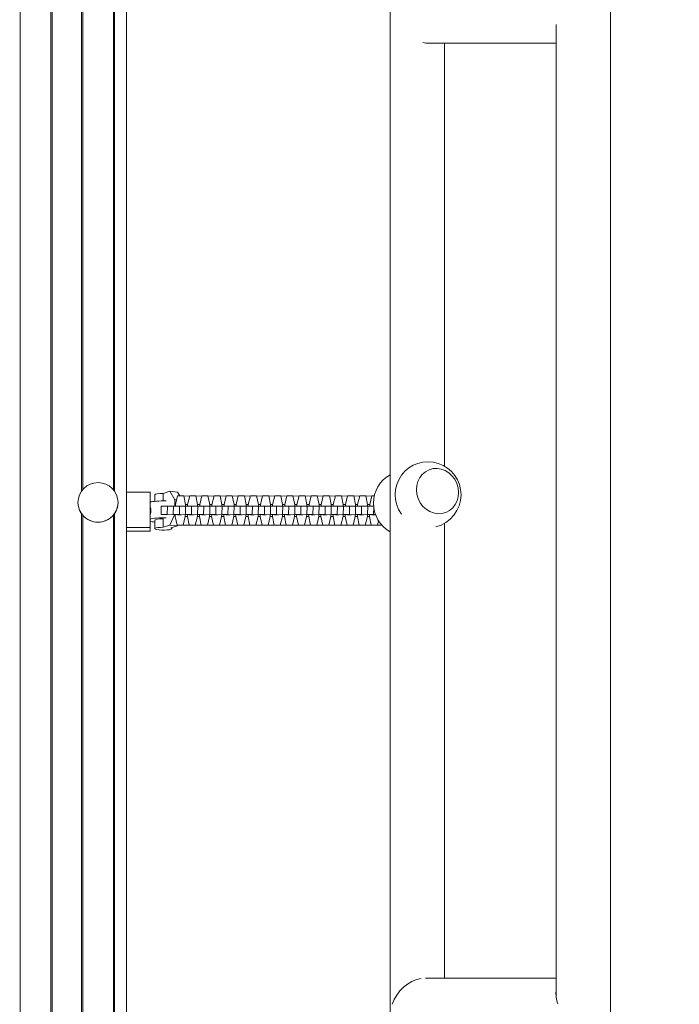
# Model space of a CAD drawing. Units: millimetres. Extents: x -3398 to 4014, y -6235 to 3979.
# Drawn here: x -1476 to -1015, y -345 to 343 of the extents above; entities that cross this region are included whole.
import ezdxf

# ---------------------------------------------------------------- set-up
doc = ezdxf.new("R2010")
doc.units = ezdxf.units.MM
doc.header["$LTSCALE"] = 20
doc.linetypes.add('HIDDEN', pattern=[9.525, 6.35, -3.175])
doc.layers.add('2d', color=230, linetype='Continuous')
doc.layers.add('EN-Free_Space_Hatch', color=10, linetype='HIDDEN')

msp = doc.modelspace()

# ---------------------------------------------------------------- hatches: boundary and pattern name
at = {"layer": 'EN-Free_Space_Hatch'}
h = msp.add_hatch(dxfattribs=at)
h.set_pattern_fill('ANSI31', color=256, scale=100)
edge = h.paths.add_edge_path()
edge.add_arc((-1464.54, -1872.09), 1000, 90, 180)
edge.add_line((-2464.54, -1872.09), (-2464.54, -4235.09))
edge.add_arc((-1464.54, -4235.09), 1000, 180, 270)
edge.add_arc((-1464.54, -4235.09), 1000, 270, 360)
edge.add_line((-464.54, -4235.09), (-464.54, -1872.09))
edge.add_arc((-1464.54, -1872.09), 1000, 0, 90)
edge = h.paths.add_edge_path()
edge.add_arc((2338.09, 1464.54), 500, 0, 360)

# ---------------------------------------------------------------- linework, layer by layer
at = {"layer": '2d', "lineweight": 0}
for p, q in [((-1063, 873.5), (-1063, -873.5)), ((-1475.25, 782.49), (-1475.25, -770.48)), ((-1453.84, 782.49), (-1453.84, -770.48)), ((-1453.04, 782.49), (-1453.04, -770.48)), ((-1400.94, 782.49), (-1400.94, -770.48)), ((-1217, 17.22), (-1217, 757.03)), ((-1432.44, 754.9), (-1432.44, 13.62)), ((-1431.65, 753.88), (-1431.65, 14.64)), ((-1410.24, 753.88), (-1410.24, 14.64)), ((-1409.44, 754.9), (-1409.44, 13.62)), ((-1101, 339.46), (-1101, -339.44)), ((-1189.87, 326.3), (-1101, 326.3)), ((-1179, 31.03), (-1179, 326.3)), ((-1384.54, 12.79), (-1400.94, 12.79)), ((-1384.54, -11.86), (-1384.54, 12.79)), ((-1381.33, 11.04), (-1381.33, 6.46)), ((-1370.72, 13.48), (-1375.44, 12.04)), ((-1375.44, 6.8), (-1375.44, 12.04)), ((-1367.33, 7.58), (-1370.72, 13.48)), ((-1370.72, 13.48), (-1365.47, 12.99)), ((-1367.33, 3.21), (-1367.33, 7.58)), ((-1367.33, 7.58), (-1366.06, 7.47)), ((-1366.85, 4.29), (-1365.36, 10.26)), ((-1363.89, 10.26), (-1365.47, 12.99)), ((-1365.36, 10.26), (-1361.11, 10.26)), ((-1361.11, 10.26), (-1359.86, 4.29)), ((-1356.91, 10.17), (-1361.11, 10.26)), ((-1358.37, 4.29), (-1356.88, 10.26)), ((-1356.88, 10.26), (-1352.63, 10.26)), ((-1352.63, 10.26), (-1351.38, 4.29)), ((-1348.43, 10.17), (-1352.63, 10.26)), ((-1349.89, 4.29), (-1348.4, 10.26)), ((-1348.4, 10.26), (-1344.15, 10.26)), ((-1344.15, 10.26), (-1342.9, 4.29)), ((-1339.95, 10.17), (-1344.15, 10.26)), ((-1341.41, 4.29), (-1339.92, 10.26)), ((-1339.92, 10.26), (-1335.67, 10.26)), ((-1335.67, 10.26), (-1334.42, 4.29)), ((-1331.47, 10.17), (-1335.67, 10.26)), ((-1332.93, 4.29), (-1331.44, 10.26)), ((-1331.44, 10.26), (-1327.19, 10.26)), ((-1327.19, 10.26), (-1325.94, 4.29)), ((-1322.98, 10.17), (-1327.19, 10.26)), ((-1324.45, 4.29), (-1322.96, 10.26)), ((-1322.96, 10.26), (-1318.71, 10.26)), ((-1318.71, 10.26), (-1317.46, 4.29)), ((-1314.5, 10.17), (-1318.71, 10.26)), ((-1315.97, 4.29), (-1314.48, 10.26)), ((-1314.48, 10.26), (-1310.23, 10.26)), ((-1310.23, 10.26), (-1308.98, 4.29)), ((-1306.02, 10.17), (-1310.23, 10.26)), ((-1307.49, 4.29), (-1306, 10.26)), ((-1306, 10.26), (-1301.75, 10.26)), ((-1301.75, 10.26), (-1300.5, 4.29)), ((-1297.54, 10.17), (-1301.75, 10.26)), ((-1299.01, 4.29), (-1297.52, 10.26)), ((-1297.52, 10.26), (-1293.27, 10.26)), ((-1293.27, 10.26), (-1292.02, 4.29)), ((-1289.06, 10.17), (-1293.27, 10.26)), ((-1290.53, 4.29), (-1289.04, 10.26)), ((-1289.04, 10.26), (-1284.79, 10.26)), ((-1284.79, 10.26), (-1283.54, 4.29)), ((-1280.58, 10.17), (-1284.79, 10.26)), ((-1282.05, 4.29), (-1280.56, 10.26)), ((-1280.56, 10.26), (-1276.31, 10.26)), ((-1276.31, 10.26), (-1275.06, 4.29)), ((-1272.1, 10.17), (-1276.31, 10.26)), ((-1273.57, 4.29), (-1272.08, 10.26)), ((-1272.08, 10.26), (-1267.83, 10.26)), ((-1267.83, 10.26), (-1266.58, 4.29)), ((-1263.62, 10.17), (-1267.83, 10.26)), ((-1265.09, 4.29), (-1263.6, 10.26)), ((-1263.6, 10.26), (-1259.35, 10.26)), ((-1259.35, 10.26), (-1258.1, 4.29)), ((-1255.14, 10.17), (-1259.35, 10.26)), ((-1256.61, 4.29), (-1255.12, 10.26)), ((-1255.12, 10.26), (-1250.87, 10.26)), ((-1250.87, 10.26), (-1249.62, 4.29)), ((-1246.66, 10.17), (-1250.87, 10.26)), ((-1248.13, 4.29), (-1246.64, 10.26)), ((-1246.64, 10.26), (-1242.39, 10.26)), ((-1242.39, 10.26), (-1241.14, 4.29)), ((-1238.18, 10.17), (-1242.39, 10.26)), ((-1239.65, 4.29), (-1238.16, 10.26)), ((-1238.16, 10.26), (-1233.91, 10.26)), ((-1233.91, 10.26), (-1232.66, 4.29)), ((-1229.7, 10.17), (-1233.91, 10.26)), ((-1231.17, 4.29), (-1229.68, 10.26)), ((-1229.68, 10.26), (-1227.99, 10.26)), ((-1434.94, 5.67), (-1434.94, 5.75)), ((-1406.94, 5.67), (-1406.94, 5.75)), ((-1376.88, -2.79), (-1376.76, 3.21)), ((-1372.5, 3.21), (-1376.76, 3.21)), ((-1372.63, -2.79), (-1372.5, 3.21)), ((-1368.28, 3.14), (-1372.5, 3.21)), ((-1368.4, -2.79), (-1368.28, 3.21)), ((-1364.02, 3.21), (-1368.28, 3.21)), ((-1366.88, 3.21), (-1366.85, 4.29)), ((-1364.14, -2.79), (-1364.02, 3.21)), ((-1359.8, 3.14), (-1364.02, 3.21)), ((-1359.92, -2.79), (-1359.8, 3.21)), ((-1359.86, 4.29), (-1359.89, 3.14)), ((-1358.37, 4.25), (-1359.86, 4.29)), ((-1355.54, 3.21), (-1359.8, 3.21)), ((-1358.4, 3.21), (-1358.37, 4.29)), ((-1355.66, -2.79), (-1355.54, 3.21)), ((-1351.32, 3.14), (-1355.54, 3.21)), ((-1351.44, -2.79), (-1351.32, 3.21)), ((-1351.38, 4.29), (-1351.41, 3.14)), ((-1349.89, 4.25), (-1351.38, 4.29)), ((-1347.06, 3.21), (-1351.32, 3.21)), ((-1349.91, 3.21), (-1349.89, 4.29)), ((-1347.18, -2.79), (-1347.06, 3.21)), ((-1342.84, 3.14), (-1347.06, 3.21)), ((-1342.96, -2.79), (-1342.83, 3.21)), ((-1342.9, 4.29), (-1342.93, 3.14)), ((-1341.41, 4.25), (-1342.9, 4.29)), ((-1338.58, 3.21), (-1342.83, 3.21)), ((-1341.43, 3.21), (-1341.41, 4.29)), ((-1338.7, -2.79), (-1338.58, 3.21)), ((-1334.36, 3.14), (-1338.58, 3.21)), ((-1334.47, -2.79), (-1334.35, 3.21)), ((-1334.42, 4.29), (-1334.45, 3.14)), ((-1332.93, 4.25), (-1334.42, 4.29)), ((-1330.1, 3.21), (-1334.35, 3.21)), ((-1332.95, 3.21), (-1332.93, 4.29)), ((-1330.22, -2.79), (-1330.1, 3.21)), ((-1325.88, 3.14), (-1330.1, 3.21)), ((-1325.99, -2.79), (-1325.87, 3.21)), ((-1325.94, 4.29), (-1325.96, 3.14)), ((-1324.45, 4.25), (-1325.94, 4.29)), ((-1321.62, 3.21), (-1325.87, 3.21)), ((-1324.47, 3.21), (-1324.45, 4.29)), ((-1321.74, -2.79), (-1321.62, 3.21)), ((-1317.39, 3.14), (-1321.62, 3.21)), ((-1317.51, -2.79), (-1317.39, 3.21)), ((-1317.46, 4.29), (-1317.48, 3.14)), ((-1315.97, 4.25), (-1317.46, 4.29)), ((-1313.14, 3.21), (-1317.39, 3.21)), ((-1315.99, 3.21), (-1315.97, 4.29)), ((-1313.26, -2.79), (-1313.14, 3.21)), ((-1308.91, 3.14), (-1313.14, 3.21)), ((-1309.03, -2.79), (-1308.91, 3.21)), ((-1308.98, 4.29), (-1309, 3.14)), ((-1307.49, 4.25), (-1308.98, 4.29)), ((-1304.66, 3.21), (-1308.91, 3.21)), ((-1307.51, 3.21), (-1307.49, 4.29)), ((-1304.78, -2.79), (-1304.66, 3.21)), ((-1300.43, 3.14), (-1304.66, 3.21)), ((-1300.55, -2.79), (-1300.43, 3.21)), ((-1300.5, 4.29), (-1300.52, 3.14)), ((-1299.01, 4.25), (-1300.5, 4.29)), ((-1296.18, 3.21), (-1300.43, 3.21)), ((-1299.03, 3.21), (-1299.01, 4.29)), ((-1296.3, -2.79), (-1296.18, 3.21)), ((-1291.95, 3.14), (-1296.18, 3.21)), ((-1292.07, -2.79), (-1291.95, 3.21)), ((-1292.02, 4.29), (-1292.04, 3.14)), ((-1290.53, 4.25), (-1292.02, 4.29)), ((-1287.7, 3.21), (-1291.95, 3.21)), ((-1290.55, 3.21), (-1290.53, 4.29)), ((-1287.82, -2.79), (-1287.7, 3.21)), ((-1283.47, 3.14), (-1287.7, 3.21)), ((-1283.59, -2.79), (-1283.47, 3.21)), ((-1283.54, 4.29), (-1283.56, 3.14)), ((-1282.05, 4.25), (-1283.54, 4.29)), ((-1279.22, 3.21), (-1283.47, 3.21)), ((-1282.07, 3.21), (-1282.05, 4.29)), ((-1279.34, -2.79), (-1279.22, 3.21)), ((-1274.99, 3.14), (-1279.22, 3.21)), ((-1275.11, -2.79), (-1274.99, 3.21)), ((-1275.06, 4.29), (-1275.08, 3.14)), ((-1273.57, 4.25), (-1275.06, 4.29)), ((-1270.74, 3.21), (-1274.99, 3.21)), ((-1273.59, 3.21), (-1273.57, 4.29)), ((-1270.86, -2.79), (-1270.74, 3.21)), ((-1266.51, 3.14), (-1270.74, 3.21)), ((-1266.63, -2.79), (-1266.51, 3.21)), ((-1266.58, 4.29), (-1266.6, 3.14)), ((-1265.09, 4.25), (-1266.58, 4.29)), ((-1262.26, 3.21), (-1266.51, 3.21)), ((-1265.11, 3.21), (-1265.09, 4.29)), ((-1262.38, -2.79), (-1262.26, 3.21)), ((-1258.03, 3.14), (-1262.26, 3.21)), ((-1258.15, -2.79), (-1258.03, 3.21)), ((-1258.1, 4.29), (-1258.12, 3.14)), ((-1256.61, 4.25), (-1258.1, 4.29)), ((-1253.78, 3.21), (-1258.03, 3.21)), ((-1256.63, 3.21), (-1256.61, 4.29)), ((-1253.9, -2.79), (-1253.78, 3.21)), ((-1249.55, 3.14), (-1253.78, 3.21)), ((-1249.67, -2.79), (-1249.55, 3.21)), ((-1249.62, 4.29), (-1249.64, 3.14)), ((-1248.13, 4.25), (-1249.62, 4.29)), ((-1245.3, 3.21), (-1249.55, 3.21)), ((-1248.15, 3.21), (-1248.13, 4.29)), ((-1245.42, -2.79), (-1245.3, 3.21)), ((-1241.07, 3.14), (-1245.3, 3.21)), ((-1241.19, -2.79), (-1241.07, 3.21)), ((-1241.14, 4.29), (-1241.16, 3.14)), ((-1239.65, 4.25), (-1241.14, 4.29)), ((-1236.82, 3.21), (-1241.07, 3.21)), ((-1239.67, 3.21), (-1239.65, 4.29)), ((-1236.94, -2.79), (-1236.82, 3.21)), ((-1232.59, 3.14), (-1236.82, 3.21)), ((-1232.71, -2.79), (-1232.59, 3.21)), ((-1232.66, 4.29), (-1232.68, 3.14)), ((-1231.17, 4.25), (-1232.66, 4.29)), ((-1228.48, 3.21), (-1232.59, 3.21)), ((-1231.19, 3.21), (-1231.17, 4.29)), ((-1228.46, -2.79), (-1228.36, 2.11)), ((-1432.44, -2.2), (-1432.44, -743.48)), ((-1431.65, -3.22), (-1431.65, -742.46)), ((-1410.24, -3.22), (-1410.24, -742.46)), ((-1409.44, -2.2), (-1409.44, -743.48)), ((-1381.33, -6.71), (-1381.33, -12.62)), ((-1376.88, -2.79), (-1373.17, -2.89)), ((-1372.63, -2.79), (-1376.88, -2.79)), ((-1375.44, -11.62), (-1375.44, -5.7)), ((-1365.44, -2.91), (-1372.63, -2.79)), ((-1370.72, -10.18), (-1367.64, -2.95)), ((-1368.4, -2.79), (-1363.95, -2.91)), ((-1364.14, -2.79), (-1368.4, -2.79)), ((-1367.02, -4.16), (-1367, -2.94)), ((-1365.77, -10.14), (-1367.02, -4.16)), ((-1365.44, -2.91), (-1365.44, -2.87)), ((-1364.25, -2.94), (-1365.44, -2.91)), ((-1356.96, -2.91), (-1364.14, -2.79)), ((-1363.95, -2.91), (-1362.76, -2.94)), ((-1360.03, -4.16), (-1361.52, -10.14)), ((-1360.01, -2.94), (-1360.03, -4.16)), ((-1358.54, -4.19), (-1360.03, -4.16)), ((-1359.92, -2.79), (-1355.47, -2.91)), ((-1355.66, -2.79), (-1359.92, -2.79)), ((-1358.54, -4.16), (-1358.52, -2.94)), ((-1357.29, -10.14), (-1358.54, -4.16)), ((-1356.96, -2.91), (-1356.96, -2.87)), ((-1355.77, -2.94), (-1356.96, -2.91)), ((-1348.48, -2.91), (-1355.66, -2.79)), ((-1355.47, -2.91), (-1354.28, -2.94)), ((-1351.55, -4.16), (-1353.04, -10.14)), ((-1351.53, -2.94), (-1351.55, -4.16)), ((-1350.06, -4.19), (-1351.55, -4.16)), ((-1351.44, -2.79), (-1346.99, -2.91)), ((-1347.18, -2.79), (-1351.44, -2.79)), ((-1350.06, -4.16), (-1350.04, -2.94)), ((-1348.81, -10.14), (-1350.06, -4.16)), ((-1348.48, -2.91), (-1348.48, -2.87)), ((-1347.29, -2.94), (-1348.48, -2.91)), ((-1340, -2.91), (-1347.18, -2.79)), ((-1346.99, -2.91), (-1345.8, -2.94)), ((-1343.07, -4.16), (-1344.56, -10.14)), ((-1343.05, -2.94), (-1343.07, -4.16)), ((-1341.58, -4.19), (-1343.07, -4.16)), ((-1342.96, -2.79), (-1338.51, -2.91)), ((-1338.7, -2.79), (-1342.96, -2.79)), ((-1341.58, -4.16), (-1341.56, -2.94)), ((-1340.33, -10.14), (-1341.58, -4.16)), ((-1340, -2.91), (-1340, -2.87)), ((-1338.81, -2.94), (-1340, -2.91)), ((-1331.52, -2.91), (-1338.7, -2.79)), ((-1338.51, -2.91), (-1337.32, -2.94)), ((-1334.59, -4.16), (-1336.08, -10.14)), ((-1334.57, -2.94), (-1334.59, -4.16)), ((-1333.1, -4.19), (-1334.59, -4.16)), ((-1334.47, -2.79), (-1330.03, -2.91)), ((-1330.22, -2.79), (-1334.47, -2.79)), ((-1333.1, -4.16), (-1333.08, -2.94)), ((-1331.85, -10.14), (-1333.1, -4.16)), ((-1331.52, -2.91), (-1331.52, -2.87)), ((-1330.33, -2.94), (-1331.52, -2.91)), ((-1323.04, -2.91), (-1330.22, -2.79)), ((-1330.03, -2.91), (-1328.84, -2.94)), ((-1326.11, -4.16), (-1327.6, -10.14)), ((-1326.09, -2.94), (-1326.11, -4.16)), ((-1324.62, -4.19), (-1326.11, -4.16)), ((-1325.99, -2.79), (-1321.55, -2.91)), ((-1321.74, -2.79), (-1325.99, -2.79)), ((-1324.62, -4.16), (-1324.6, -2.94)), ((-1323.37, -10.14), (-1324.62, -4.16)), ((-1323.04, -2.91), (-1323.04, -2.87)), ((-1321.85, -2.94), (-1323.04, -2.91)), ((-1314.56, -2.91), (-1321.74, -2.79)), ((-1321.55, -2.91), (-1320.36, -2.94)), ((-1317.63, -4.16), (-1319.12, -10.14)), ((-1317.61, -2.94), (-1317.63, -4.16)), ((-1316.13, -4.19), (-1317.63, -4.16)), ((-1317.51, -2.79), (-1313.07, -2.91)), ((-1313.26, -2.79), (-1317.51, -2.79)), ((-1316.14, -4.16), (-1316.12, -2.94)), ((-1314.89, -10.14), (-1316.14, -4.16)), ((-1314.56, -2.91), (-1314.56, -2.87)), ((-1313.37, -2.94), (-1314.56, -2.91)), ((-1306.08, -2.91), (-1313.26, -2.79)), ((-1313.07, -2.91), (-1311.88, -2.94)), ((-1309.15, -4.16), (-1310.64, -10.14)), ((-1309.13, -2.94), (-1309.15, -4.16)), ((-1307.65, -4.19), (-1309.15, -4.16)), ((-1309.03, -2.79), (-1304.59, -2.91)), ((-1304.78, -2.79), (-1309.03, -2.79)), ((-1307.66, -4.16), (-1307.64, -2.94)), ((-1306.41, -10.14), (-1307.66, -4.16)), ((-1306.08, -2.91), (-1306.08, -2.87)), ((-1304.89, -2.94), (-1306.08, -2.91)), ((-1297.6, -2.91), (-1304.78, -2.79)), ((-1304.59, -2.91), (-1303.4, -2.94)), ((-1300.67, -4.16), (-1302.16, -10.14)), ((-1300.65, -2.94), (-1300.67, -4.16)), ((-1299.17, -4.19), (-1300.67, -4.16)), ((-1300.55, -2.79), (-1296.11, -2.91)), ((-1296.3, -2.79), (-1300.55, -2.79)), ((-1299.18, -4.16), (-1299.16, -2.94)), ((-1297.93, -10.14), (-1299.18, -4.16)), ((-1297.6, -2.91), (-1297.6, -2.87)), ((-1296.41, -2.94), (-1297.6, -2.91)), ((-1289.12, -2.91), (-1296.3, -2.79)), ((-1296.11, -2.91), (-1294.92, -2.94)), ((-1292.19, -4.16), (-1293.68, -10.14)), ((-1292.17, -2.94), (-1292.19, -4.16)), ((-1290.69, -4.19), (-1292.19, -4.16)), ((-1292.07, -2.79), (-1287.63, -2.91)), ((-1287.82, -2.79), (-1292.07, -2.79)), ((-1290.7, -4.16), (-1290.68, -2.94)), ((-1289.45, -10.14), (-1290.7, -4.16)), ((-1289.12, -2.91), (-1289.12, -2.87)), ((-1287.93, -2.94), (-1289.12, -2.91)), ((-1280.64, -2.91), (-1287.82, -2.79)), ((-1287.63, -2.91), (-1286.44, -2.94)), ((-1283.71, -4.16), (-1285.2, -10.14)), ((-1283.69, -2.94), (-1283.71, -4.16)), ((-1282.21, -4.19), (-1283.71, -4.16)), ((-1283.59, -2.79), (-1279.15, -2.91)), ((-1279.34, -2.79), (-1283.59, -2.79)), ((-1282.22, -4.16), (-1282.2, -2.94)), ((-1280.97, -10.14), (-1282.22, -4.16)), ((-1280.64, -2.91), (-1280.64, -2.87)), ((-1279.44, -2.94), (-1280.64, -2.91)), ((-1272.16, -2.91), (-1279.34, -2.79)), ((-1279.15, -2.91), (-1277.96, -2.94)), ((-1275.23, -4.16), (-1276.72, -10.14)), ((-1275.2, -2.94), (-1275.23, -4.16)), ((-1273.73, -4.19), (-1275.23, -4.16)), ((-1275.11, -2.79), (-1270.67, -2.91)), ((-1270.86, -2.79), (-1275.11, -2.79)), ((-1273.74, -4.16), (-1273.71, -2.94)), ((-1272.49, -10.14), (-1273.74, -4.16)), ((-1272.16, -2.91), (-1272.16, -2.87)), ((-1270.96, -2.94), (-1272.16, -2.91)), ((-1263.68, -2.91), (-1270.86, -2.79)), ((-1270.67, -2.91), (-1269.47, -2.94)), ((-1266.75, -4.16), (-1268.24, -10.14)), ((-1266.72, -2.94), (-1266.75, -4.16)), ((-1265.25, -4.19), (-1266.75, -4.16)), ((-1266.63, -2.79), (-1262.19, -2.91)), ((-1262.38, -2.79), (-1266.63, -2.79)), ((-1265.26, -4.16), (-1265.23, -2.94)), ((-1264.01, -10.14), (-1265.26, -4.16)), ((-1263.68, -2.91), (-1263.68, -2.87)), ((-1262.48, -2.94), (-1263.68, -2.91)), ((-1255.2, -2.91), (-1262.38, -2.79)), ((-1262.19, -2.91), (-1260.99, -2.94)), ((-1258.27, -4.16), (-1259.76, -10.14)), ((-1258.24, -2.94), (-1258.27, -4.16)), ((-1256.77, -4.19), (-1258.27, -4.16)), ((-1258.15, -2.79), (-1253.71, -2.91)), ((-1253.9, -2.79), (-1258.15, -2.79)), ((-1256.78, -4.16), (-1256.75, -2.94)), ((-1255.53, -10.14), (-1256.78, -4.16)), ((-1255.2, -2.91), (-1255.19, -2.87)), ((-1254, -2.94), (-1255.2, -2.91)), ((-1246.72, -2.91), (-1253.9, -2.79)), ((-1253.71, -2.91), (-1252.51, -2.94)), ((-1249.79, -4.16), (-1251.28, -10.14)), ((-1249.76, -2.94), (-1249.79, -4.16)), ((-1248.29, -4.19), (-1249.79, -4.16)), ((-1249.67, -2.79), (-1245.23, -2.91)), ((-1245.42, -2.79), (-1249.67, -2.79)), ((-1248.3, -4.16), (-1248.27, -2.94)), ((-1247.05, -10.14), (-1248.3, -4.16)), ((-1246.72, -2.91), (-1246.71, -2.87)), ((-1245.52, -2.94), (-1246.72, -2.91)), ((-1238.23, -2.91), (-1245.42, -2.79)), ((-1245.23, -2.91), (-1244.03, -2.94)), ((-1241.31, -4.16), (-1242.8, -10.14)), ((-1241.28, -2.94), (-1241.31, -4.16)), ((-1239.81, -4.19), (-1241.31, -4.16)), ((-1241.19, -2.79), (-1236.75, -2.91)), ((-1236.94, -2.79), (-1241.19, -2.79)), ((-1239.82, -4.16), (-1239.79, -2.94)), ((-1238.57, -10.14), (-1239.82, -4.16)), ((-1238.23, -2.91), (-1238.23, -2.87)), ((-1237.04, -2.94), (-1238.23, -2.91)), ((-1229.75, -2.91), (-1236.94, -2.79)), ((-1236.75, -2.91), (-1235.55, -2.94)), ((-1232.83, -4.16), (-1234.32, -10.14)), ((-1232.8, -2.94), (-1232.83, -4.16)), ((-1231.33, -4.19), (-1232.83, -4.16)), ((-1232.71, -2.79), (-1228.26, -2.91)), ((-1228.46, -2.79), (-1232.71, -2.79)), ((-1231.34, -4.16), (-1231.31, -2.94)), ((-1230.09, -10.14), (-1231.34, -4.16)), ((-1229.75, -2.91), (-1229.75, -2.87)), ((-1228.56, -2.94), (-1229.75, -2.91)), ((-1227.14, -2.81), (-1228.46, -2.79)), ((-1228.26, -2.91), (-1227.1, -2.94)), ((-1217, -740.8), (-1217, -1)), ((-1400.94, -11.86), (-1384.54, -11.86)), ((-1384.54, -11.86), (-1384.54, -14.37)), ((-1375.44, -11.62), (-1370.72, -10.18)), ((-1370.72, -10.18), (-1365.47, -10.67)), ((-1370.19, -12.1), (-1365.47, -10.67)), ((-1369.33, -11.84), (-1369.33, -12.62)), ((-1359.94, -10.26), (-1365.77, -10.14)), ((-1361.52, -10.14), (-1365.77, -10.14)), ((-1365.47, -10.67), (-1365.25, -10.15)), ((-1355.68, -10.26), (-1361.52, -10.14)), ((-1355.68, -10.26), (-1359.94, -10.26)), ((-1351.46, -10.26), (-1357.29, -10.14)), ((-1353.04, -10.14), (-1357.29, -10.14)), ((-1355.66, -10.17), (-1355.68, -10.26)), ((-1347.2, -10.26), (-1353.04, -10.14)), ((-1347.2, -10.26), (-1351.46, -10.26)), ((-1342.97, -10.26), (-1348.81, -10.14)), ((-1344.56, -10.14), (-1348.81, -10.14)), ((-1347.18, -10.17), (-1347.2, -10.26)), ((-1338.72, -10.26), (-1344.56, -10.14)), ((-1338.72, -10.26), (-1342.97, -10.26)), ((-1334.49, -10.26), (-1340.33, -10.14)), ((-1336.08, -10.14), (-1340.33, -10.14)), ((-1338.7, -10.17), (-1338.72, -10.26)), ((-1330.24, -10.26), (-1336.08, -10.14)), ((-1330.24, -10.26), (-1334.49, -10.26)), ((-1326.01, -10.26), (-1331.85, -10.14)), ((-1327.6, -10.14), (-1331.85, -10.14)), ((-1330.22, -10.17), (-1330.24, -10.26)), ((-1321.76, -10.26), (-1327.6, -10.14)), ((-1321.76, -10.26), (-1326.01, -10.26)), ((-1317.53, -10.26), (-1323.37, -10.14)), ((-1319.12, -10.14), (-1323.37, -10.14)), ((-1321.74, -10.17), (-1321.76, -10.26)), ((-1313.28, -10.26), (-1319.12, -10.14)), ((-1313.28, -10.26), (-1317.53, -10.26)), ((-1309.05, -10.26), (-1314.89, -10.14)), ((-1310.64, -10.14), (-1314.89, -10.14)), ((-1313.26, -10.17), (-1313.28, -10.26)), ((-1304.8, -10.26), (-1310.64, -10.14)), ((-1304.8, -10.26), (-1309.05, -10.26)), ((-1300.57, -10.26), (-1306.41, -10.14)), ((-1302.16, -10.14), (-1306.41, -10.14)), ((-1304.78, -10.17), (-1304.8, -10.26)), ((-1296.32, -10.26), (-1302.16, -10.14)), ((-1296.32, -10.26), (-1300.57, -10.26)), ((-1292.09, -10.26), (-1297.93, -10.14)), ((-1293.68, -10.14), (-1297.93, -10.14)), ((-1296.3, -10.17), (-1296.32, -10.26)), ((-1287.84, -10.26), (-1293.68, -10.14)), ((-1287.84, -10.26), (-1292.09, -10.26)), ((-1283.61, -10.26), (-1289.45, -10.14)), ((-1285.2, -10.14), (-1289.45, -10.14)), ((-1287.82, -10.17), (-1287.84, -10.26)), ((-1279.36, -10.26), (-1285.2, -10.14)), ((-1279.36, -10.26), (-1283.61, -10.26)), ((-1275.13, -10.26), (-1280.97, -10.14)), ((-1276.72, -10.14), (-1280.97, -10.14)), ((-1279.34, -10.17), (-1279.36, -10.26)), ((-1270.88, -10.26), (-1276.72, -10.14)), ((-1270.88, -10.26), (-1275.13, -10.26)), ((-1266.65, -10.26), (-1272.49, -10.14)), ((-1268.24, -10.14), (-1272.49, -10.14)), ((-1270.86, -10.17), (-1270.88, -10.26)), ((-1262.4, -10.26), (-1268.24, -10.14)), ((-1262.4, -10.26), (-1266.65, -10.26)), ((-1258.17, -10.26), (-1264.01, -10.14)), ((-1259.76, -10.14), (-1264.01, -10.14)), ((-1262.38, -10.17), (-1262.4, -10.26)), ((-1253.92, -10.26), (-1259.76, -10.14)), ((-1253.92, -10.26), (-1258.17, -10.26)), ((-1249.69, -10.26), (-1255.53, -10.14)), ((-1251.28, -10.14), (-1255.53, -10.14)), ((-1253.9, -10.17), (-1253.92, -10.26)), ((-1245.44, -10.26), (-1251.28, -10.14)), ((-1245.44, -10.26), (-1249.69, -10.26)), ((-1241.21, -10.26), (-1247.05, -10.14)), ((-1242.8, -10.14), (-1247.05, -10.14)), ((-1245.42, -10.17), (-1245.44, -10.26)), ((-1236.96, -10.26), (-1242.8, -10.14)), ((-1236.96, -10.26), (-1241.21, -10.26)), ((-1232.73, -10.26), (-1238.57, -10.14)), ((-1234.32, -10.14), (-1238.57, -10.14)), ((-1236.94, -10.17), (-1236.96, -10.26)), ((-1228.48, -10.26), (-1234.32, -10.14)), ((-1228.48, -10.26), (-1232.73, -10.26)), ((-1224.25, -10.26), (-1230.09, -10.14)), ((-1225.84, -10.14), (-1230.09, -10.14)), ((-1228.46, -10.17), (-1228.48, -10.26)), ((-1225.07, -7.05), (-1225.84, -10.14)), ((-1222.69, -10.2), (-1225.84, -10.14)), ((-1222.64, -10.26), (-1224.25, -10.26)), ((-1179, -326.3), (-1179, -8.87)), ((-1400.94, -14.37), (-1384.54, -14.37)), ((-1192.16, -326.3), (-1101, -326.3))]:
    msp.add_line(p, q, dxfattribs=at)
for centre, start, end in [((-1190.44, 11.08), 0, 215.80552), ((-1205.56, 5.14), 119.82357, 240.17643), ((-1190.44, 11.08), 283.47343, 0)]:
    msp.add_arc(centre, 23, start, end, dxfattribs=at)
for centre, major_axis, ratio, start_param, end_param in [((-1198, 345.3), (16.7, -15.7), 0.641175, 5.456824, 5.684699), ((-1375.33, 5.12), (-10, 0), 0.167846, 4.512954, 5.885486), ((-1375.33, 11.04), (6, 0), 0.167846, 1.590267, 3.141593), ((-1420.94, 5.67), (-14, 0), 0.985813, 0, 3.141593), ((-1375.33, -6.71), (-10, 0), 0.167846, 4.512954, 5.885486), ((-1375.33, -6.71), (6, 0), 0.167846, 1.590267, 3.141593), ((-1375.33, -6.71), (-10, 0), 0.167846, 0.397699, 0.927295), ((-1375.33, -12.62), (6, 0), 0.167846, 1.590267, 6.826255), ((-1198, -345.3), (14.76, 15.7), 0.725249, 0.765372, 2.133632), ((-1081.64, -345.3), (-16.7, 15.7), 0.641175, 0.426486, 0.920643)]:
    msp.add_ellipse(centre, major_axis=major_axis, ratio=ratio, start_param=start_param, end_param=end_param, dxfattribs=at)
for centre, major_axis, ratio in [((-1183.89, 13.65), (-5.85, 14.89), 0.906437), ((-1420.94, 5.75), (-14, 0), 0.985813)]:
    msp.add_ellipse(centre, major_axis=major_axis, ratio=ratio, dxfattribs=at)
for points, knots in [([(-1216.85, 8.51), (-1216.85, 9.16), (-1216.86, 9.82), (-1216.88, 11.13), (-1216.89, 11.78), (-1216.92, 13.06), (-1216.94, 13.69), (-1216.97, 14.93), (-1216.98, 15.53), (-1217, 16.49), (-1217, 16.86), (-1217, 17.22)], [0, 0, 0, 0, 1.991095, 1.991095, 3.982191, 3.982191, 5.973286, 5.973286, 7.964382, 7.964382, 9.246623, 9.246623, 9.246623, 9.246623]), ([(-1217, -1), (-1217, -0.57), (-1217, -0.13), (-1216.98, 0.99), (-1216.97, 1.68), (-1216.94, 3.06), (-1216.92, 3.76), (-1216.89, 5.14), (-1216.88, 5.83), (-1216.86, 7.18), (-1216.85, 7.85), (-1216.85, 8.51)], [132.237301, 132.237301, 132.237301, 132.237301, 133.519542, 133.519542, 135.510637, 135.510637, 137.501733, 137.501733, 139.492828, 139.492828, 141.483923, 141.483923, 141.483923, 141.483923]), ([(-1384.54, 2.97), (-1384.51, 2.88), (-1384.47, 2.77), (-1384.34, 2.43), (-1384.26, 2.16), (-1384.13, 1.6), (-1384.08, 1.3), (-1384, 0.68), (-1383.99, 0.36), (-1383.99, 0.05)], [27.414498, 27.414498, 27.414498, 27.414498, 27.86438, 27.86438, 28.826668, 28.826668, 29.788956, 29.788956, 30.751244, 30.751244, 30.751244, 30.751244]), ([(-1383.99, 0.05), (-1383.99, -0.27), (-1384, -0.6), (-1384.08, -1.26), (-1384.13, -1.6), (-1384.26, -2.24), (-1384.34, -2.56), (-1384.47, -3), (-1384.51, -3.13), (-1384.54, -3.26)], [0, 0, 0, 0, 0.962288, 0.962288, 1.924576, 1.924576, 2.886864, 2.886864, 3.336746, 3.336746, 3.336746, 3.336746])]:
    msp.add_open_spline(points, degree=3, knots=knots, dxfattribs=at)

doc.saveas('drawing.dxf')
